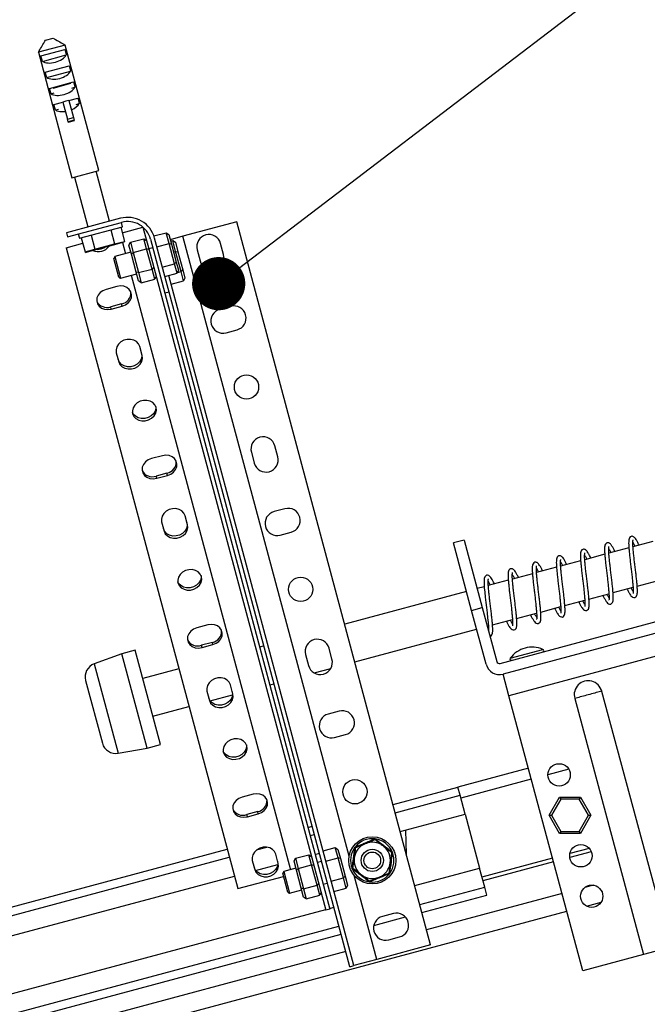
# Model space of a CAD drawing. Units: millimetres. Extents: x -5467 to 126740, y -198 to 15995.
# Drawn here: x 8865 to 9090, y 13371 to 13723 of the extents above; entities that cross this region are included whole.
import ezdxf

# ---------------------------------------------------------------- set-up
doc = ezdxf.new("R2010")
doc.units = ezdxf.units.MM
doc.layers.add('Baloons', color=92, linetype='Continuous')
doc.styles.get("Standard").update_dxf_attribs({"font": 'arial.ttf'})
doc.dimstyles.new('SLDDIMSTYLE0', dxfattribs={"dimtxt": 0.18, "dimasz": 19.05, "dimexe": 0, "dimexo": 0.0625, "dimgap": 0, "dimtad": 0, "dimtih": 1, "dimtoh": 1, "dimdec": 0, "dimrnd": 1e-09, "dimzin": 0, "dimdsep": 46, "dimtxsty": 'Standard', "dimblk1": 'DOT', "dimblk2": 'DOT', "dimsah": 1, "dimcen": 0.09, "dimadec": 0, "dimazin": 0, "dimtfac": 19.05, "dimtdec": 0, "dimtofl": 0, "dimtmove": 0, "dimatfit": 3, "dimldrblk": 'DOT', "dimfxl": 0, "dimfrac": 2, "dimtolj": 1, "dimtzin": 0, "dimarcsym": 0})

# ---------------------------------------------------------------- blocks, each defined once
blk = doc.blocks.new('_DOT')
at = {"color": 0, "linetype": 'ByBlock', "lineweight": -2}
blk.add_line((-0.5, 0), (-1, 0), dxfattribs=at)
at = {"color": 0, "linetype": 'ByBlock', "const_width": 0.5}
blk.add_lwpolyline([(-0.25, 0, 1), (0.25, 0, 1)], format="xyb", close=True, dxfattribs=at)

msp = doc.modelspace()

# ---------------------------------------------------------------- linework, layer by layer
at = {"color": 7, "linetype": 'Continuous', "lineweight": 25}
for p, q in [((8874.424, 13715.606), (8877.156, 13716.338)), ((8881.502, 13713.879), (8871.891, 13711.304)), ((8871.891, 13711.304), (8880.82, 13677.979)), ((8872.796, 13709.993), (8881.373, 13712.292)), ((8881.373, 13712.292), (8881.891, 13710.36)), ((8890.431, 13680.555), (8881.502, 13713.879)), ((8873.314, 13708.062), (8872.796, 13709.993)), ((8873.314, 13708.062), (8881.891, 13710.36)), ((8874.349, 13704.198), (8882.926, 13706.496)), ((8874.867, 13702.266), (8874.349, 13704.198)), ((8874.867, 13702.266), (8883.443, 13704.564)), ((8882.926, 13706.496), (8883.443, 13704.564)), ((8875.902, 13698.402), (8884.479, 13700.7)), ((8883.432, 13700.097), (8877.11, 13698.402)), ((8884.479, 13700.7), (8884.996, 13698.769)), ((8876.42, 13696.471), (8875.902, 13698.402)), ((8876.42, 13696.471), (8877.547, 13696.773)), ((8883.869, 13698.467), (8884.996, 13698.769)), ((8877.455, 13692.607), (8880.632, 13693.458)), ((8881.743, 13693.756), (8880.632, 13693.458)), ((8880.632, 13693.458), (8882.269, 13687.352)), ((8882.854, 13694.054), (8881.743, 13693.756)), ((8882.854, 13694.054), (8886.032, 13694.905)), ((8882.854, 13694.054), (8884.49, 13687.947)), ((8886.032, 13694.905), (8886.549, 13692.973)), ((8877.973, 13690.675), (8877.455, 13692.607)), ((8877.973, 13690.675), (8879.1, 13690.977)), ((8885.422, 13692.671), (8886.549, 13692.973)), ((8882.269, 13687.352), (8884.49, 13687.947)), ((8882.516, 13686.428), (8882.269, 13687.352)), ((8884.738, 13687.023), (8882.516, 13686.428)), ((8882.516, 13686.428), (8882.529, 13686.38)), ((8882.529, 13686.38), (8884.751, 13686.975)), ((8882.553, 13686.289), (8882.529, 13686.38)), ((8882.553, 13686.289), (8884.775, 13686.884)), ((8884.49, 13687.947), (8884.738, 13687.023)), ((8884.738, 13687.023), (8884.751, 13686.975)), ((8884.751, 13686.975), (8884.775, 13686.884)), ((8890.455, 13680.561), (8890.431, 13680.555)), ((8893.561, 13668.97), (8890.455, 13680.561)), ((8880.82, 13677.979), (8880.796, 13677.973)), ((8880.796, 13677.973), (8883.902, 13666.382)), ((8883.902, 13666.382), (8893.561, 13668.97)), ((8897.383, 13650.842), (8892.595, 13668.711)), ((8884.868, 13666.641), (8889.656, 13648.771)), ((8901.247, 13651.877), (8881.928, 13646.7)), ((8882.317, 13645.252), (8901.635, 13650.428)), ((8886.594, 13644.741), (8902.049, 13648.882)), ((8897.849, 13647.757), (8899.208, 13642.686)), ((8901.377, 13648.702), (8902.735, 13643.631)), ((8902.049, 13648.882), (8901.635, 13650.428)), ((8901.911, 13646.708), (8909.336, 13648.697)), ((8909.349, 13648.687), (8911.437, 13640.892)), ((8942.996, 13650.614), (8923.678, 13645.438)), ((9012.36, 13391.746), (8942.996, 13650.614)), ((8881.928, 13646.7), (8882.317, 13645.252)), ((8886.18, 13646.287), (8886.594, 13644.741)), ((8887.267, 13644.922), (8888.626, 13639.85)), ((8890.795, 13645.867), (8892.153, 13640.796)), ((8904.841, 13643.294), (8909.671, 13644.588)), ((8910.642, 13640.963), (8909.671, 13644.588)), ((8909.671, 13644.588), (8910.619, 13643.945)), ((8912.046, 13644.418), (8917.222, 13625.099)), ((8913.295, 13645.551), (8917.69, 13646.729)), ((8918.671, 13625.487), (8913.494, 13644.806)), ((8918.735, 13642.829), (8917.69, 13646.729)), ((8917.69, 13646.729), (8918.638, 13646.087)), ((8918.638, 13646.087), (8919.562, 13642.638)), ((8923.678, 13645.438), (8919.138, 13644.221)), ((8919.268, 13643.737), (8919.992, 13643.931)), ((8921.037, 13640.031), (8919.992, 13643.931)), ((8919.992, 13643.931), (8920.941, 13643.289)), ((8881.816, 13641.323), (8887.802, 13642.927)), ((8881.816, 13641.323), (8943.287, 13411.911)), ((8888.626, 13639.85), (8892.153, 13640.796)), ((8892.358, 13640.592), (8888.97, 13639.684)), ((8892.153, 13640.796), (8899.208, 13642.686)), ((8892.153, 13640.796), (8892.358, 13640.592)), ((8899.133, 13642.407), (8892.358, 13640.592)), ((8902.521, 13643.315), (8899.133, 13642.407)), ((8899.208, 13642.686), (8899.133, 13642.407)), ((8899.208, 13642.686), (8902.735, 13643.631)), ((8902.521, 13643.315), (8902.735, 13643.631)), ((8904.341, 13642.263), (8904.841, 13643.294)), ((8905.2, 13639.056), (8904.341, 13642.263)), ((8904.841, 13643.294), (8905.812, 13639.669)), ((8905.812, 13639.669), (8910.642, 13640.963)), ((8912.584, 13633.713), (8910.642, 13640.963)), ((8911.478, 13640.739), (8910.642, 13640.963)), ((8912.886, 13641.28), (8911.437, 13640.892)), ((8911.437, 13640.892), (8974.86, 13404.195)), ((8914.34, 13641.652), (8918.735, 13642.829)), ((8920.675, 13635.587), (8918.735, 13642.829)), ((8918.735, 13642.829), (8919.562, 13642.638)), ((8919.562, 13642.638), (8921.279, 13636.231)), ((8920.941, 13643.289), (8921.865, 13639.84)), ((8928.75, 13640.611), (8929.798, 13636.699)), ((8938.202, 13638.951), (8937.153, 13642.863)), ((8888.626, 13639.85), (8888.97, 13639.684)), ((8899.228, 13638.16), (8898.875, 13637.548)), ((8900.686, 13630.787), (8898.875, 13637.548)), ((8905.024, 13639.713), (8899.228, 13638.16)), ((8899.228, 13638.16), (8901.299, 13630.433)), ((8905.812, 13639.669), (8905.2, 13639.056)), ((8906.918, 13632.643), (8905.2, 13639.056)), ((8905.812, 13639.669), (8907.755, 13632.419)), ((8920.313, 13639.837), (8921.037, 13640.031)), ((8922.978, 13632.789), (8921.037, 13640.031)), ((8921.037, 13640.031), (8921.865, 13639.84)), ((8921.865, 13639.84), (8923.582, 13633.433)), ((8907.755, 13632.419), (8912.584, 13633.713)), ((8913.197, 13634.325), (8912.584, 13633.713)), ((8913.556, 13630.088), (8912.584, 13633.713)), ((8916.28, 13634.409), (8920.675, 13635.587)), ((8920.675, 13635.587), (8921.279, 13636.231)), ((8921.571, 13632.243), (8920.675, 13635.587)), ((8921.279, 13636.231), (8922.072, 13633.273)), ((8922.072, 13633.273), (8921.571, 13632.243)), ((8922.978, 13632.789), (8923.582, 13633.433)), ((8923.582, 13633.433), (8924.374, 13630.475)), ((8900.686, 13630.787), (8901.299, 13630.433)), ((8901.299, 13630.433), (8907.094, 13631.986)), ((8907.755, 13632.419), (8906.918, 13632.643)), ((8907.777, 13629.436), (8906.918, 13632.643)), ((8907.755, 13632.419), (8908.726, 13628.794)), ((8908.726, 13628.794), (8913.556, 13630.088)), ((8914.056, 13631.119), (8913.556, 13630.088)), ((8917.176, 13631.066), (8921.571, 13632.243)), ((8984.831, 13384.37), (8918.625, 13631.454)), ((8921.665, 13632.437), (8922.978, 13632.789)), ((8923.874, 13629.446), (8922.978, 13632.789)), ((8924.374, 13630.475), (8923.874, 13629.446)), ((8900.046, 13627.477), (8896.134, 13626.429)), ((8908.726, 13628.794), (8907.777, 13629.436)), ((8919.479, 13628.268), (8923.874, 13629.446)), ((8918.671, 13625.487), (8917.222, 13625.099)), ((8917.222, 13625.099), (8976.309, 13404.584)), ((8983.382, 13383.982), (8918.671, 13625.487)), ((8901.717, 13621.243), (8897.805, 13620.195)), ((8898.017, 13619.401), (8897.805, 13620.195)), ((8898.017, 13619.401), (8901.929, 13620.449)), ((8901.929, 13620.449), (8901.717, 13621.243)), ((8940.776, 13620.359), (8936.864, 13619.311)), ((8939.116, 13610.907), (8943.028, 13611.955)), ((8909.083, 13602.733), (8908.207, 13606.005)), ((8899.803, 13603.753), (8900.68, 13600.481)), ((8957.613, 13566.507), (8956.565, 13570.419)), ((8916.281, 13566.889), (8912.369, 13565.841)), ((8948.161, 13568.167), (8949.21, 13564.255)), ((8917.951, 13560.655), (8914.039, 13559.607)), ((8914.252, 13558.813), (8914.039, 13559.607)), ((8914.252, 13558.813), (8918.164, 13559.861)), ((8918.164, 13559.861), (8917.951, 13560.655)), ((8925.318, 13542.145), (8924.441, 13545.417)), ((8960.188, 13547.914), (8956.276, 13546.866)), ((8916.038, 13543.165), (8916.914, 13539.893)), ((8958.528, 13538.463), (8962.44, 13539.511)), ((9024.377, 13536.713), (9020.514, 13535.675)), ((9027.002, 13511.532), (9020.514, 13535.675)), ((9024.377, 13536.713), (9030.865, 13512.57)), ((9091.977, 13536.24), (9084.814, 13534.315)), ((9074.71, 13531.6), (9067.547, 13529.675)), ((9083.343, 13533.92), (9076.181, 13531.995)), ((9066.076, 13529.28), (9058.913, 13527.355)), ((9048.808, 13524.64), (9041.646, 13522.715)), ((9057.442, 13526.96), (9050.279, 13525.035)), ((9040.175, 13522.32), (9033.012, 13520.395)), ((9086.308, 13520.22), (9093.47, 13522.144)), ((9025.185, 13518.292), (8981.591, 13506.577)), ((9031.541, 13520), (9029.048, 13519.33)), ((9069.04, 13515.58), (9076.203, 13517.504)), ((9077.674, 13517.9), (9084.837, 13519.824)), ((9037.28, 13492.549), (9124.197, 13515.904)), ((9060.407, 13513.26), (9067.569, 13515.184)), ((9027.002, 13511.532), (9030.865, 13512.57)), ((9032.192, 13492.217), (9027.002, 13511.532)), ((9030.865, 13512.57), (9036.055, 13493.255)), ((9125.235, 13512.042), (9038.318, 13488.686)), ((9043.139, 13508.62), (9050.302, 13510.544)), ((9051.773, 13510.94), (9058.935, 13512.864)), ((8932.515, 13506.301), (8928.603, 13505.253)), ((9034.505, 13506.3), (9041.668, 13508.224)), ((8985.214, 13493.054), (9028.818, 13504.771)), ((9032.681, 13505.81), (9033.034, 13505.904)), ((9127.311, 13504.316), (9040.394, 13480.96)), ((8934.185, 13500.068), (8930.273, 13499.019)), ((8930.486, 13498.225), (8934.398, 13499.273)), ((8934.398, 13499.273), (8934.185, 13500.068)), ((8901.743, 13495.994), (8891.902, 13492.404)), ((8906.572, 13497.291), (8901.743, 13495.994)), ((8910.826, 13462.193), (8901.743, 13495.994)), ((8915.654, 13463.49), (8906.572, 13497.291)), ((8930.486, 13498.225), (8930.273, 13499.019)), ((8952.619, 13498.792), (8951.17, 13498.403)), ((8967.573, 13495.722), (8968.621, 13491.81)), ((8977.024, 13494.062), (8975.976, 13497.974)), ((8922.198, 13490.618), (8909.296, 13487.151)), ((8970.682, 13489.149), (8976.573, 13490.732)), ((9040.394, 13480.96), (9038.318, 13488.686)), ((8888.786, 13486.409), (8894.81, 13463.992)), ((8954.794, 13484.88), (8956.242, 13485.269)), ((8932.272, 13482.577), (8933.149, 13479.306)), ((8941.552, 13481.557), (8940.676, 13484.829)), ((9073.597, 13482.634), (9098.251, 13390.888)), ((8933.39, 13479.128), (8941.432, 13481.29)), ((9066.864, 13382.454), (9040.394, 13480.96)), ((9063.94, 13480.039), (9088.593, 13388.293)), ((8912.93, 13473.63), (8925.821, 13477.095)), ((8979.599, 13475.47), (8975.687, 13474.422)), ((8977.939, 13466.018), (8981.851, 13467.066)), ((8900.51, 13460.366), (8910.826, 13462.193)), ((8910.826, 13462.193), (8915.654, 13463.49)), ((9047.373, 13454.988), (9022.129, 13448.224)), ((8998.895, 13441.998), (9022.129, 13448.224)), ((9022.906, 13445.326), (9022.129, 13448.224)), ((8948.75, 13445.714), (8944.838, 13444.665)), ((9024.717, 13438.565), (9022.906, 13445.326)), ((9054.743, 13438.165), (9058.496, 13444.665)), ((9058.929, 13443.915), (9055.609, 13438.165)), ((9058.496, 13444.665), (9066.001, 13444.665)), ((9058.496, 13444.665), (9058.929, 13443.915)), ((9065.568, 13443.915), (9058.929, 13443.915)), ((9066.001, 13444.665), (9065.568, 13443.915)), ((9068.888, 13438.165), (9065.568, 13443.915)), ((9066.001, 13444.665), (9069.754, 13438.165)), ((8950.42, 13439.48), (8946.508, 13438.431)), ((8950.633, 13438.685), (8950.42, 13439.48)), ((8946.721, 13437.637), (8946.508, 13438.431)), ((8946.721, 13437.637), (8950.633, 13438.685)), ((9001.483, 13432.339), (9024.717, 13438.565)), ((9024.717, 13438.565), (9029.894, 13419.246)), ((9054.743, 13438.165), (9055.609, 13438.165)), ((9058.496, 13431.665), (9054.743, 13438.165)), ((9055.609, 13438.165), (9058.929, 13432.415)), ((9065.568, 13432.415), (9068.888, 13438.165)), ((9069.754, 13438.165), (9066.001, 13431.665)), ((9068.888, 13438.165), (9069.754, 13438.165)), ((8968.468, 13433.846), (8969.917, 13434.234)), ((9003.655, 13424.233), (9003.428, 13432.861)), ((9058.929, 13432.415), (9058.496, 13431.665)), ((9058.929, 13432.415), (9065.568, 13432.415)), ((9065.568, 13432.415), (9066.001, 13431.665)), ((8992.435, 13429.744), (8992.483, 13429.758)), ((8992.483, 13429.758), (8992.525, 13429.732)), ((9066.001, 13431.665), (9058.496, 13431.665)), ((7424.436, 13020.123), (8939.49, 13426.081)), ((8973.83, 13425.427), (8978.225, 13426.605)), ((8979.196, 13422.98), (8978.225, 13426.605)), ((8978.225, 13426.605), (8979.173, 13425.962)), ((8979.173, 13425.962), (8980.032, 13422.756)), ((8985.27, 13426.734), (8985.282, 13426.783)), ((8985.282, 13426.783), (8985.325, 13426.807)), ((8948.507, 13421.989), (8949.383, 13418.718)), ((8957.787, 13420.969), (8956.91, 13424.241)), ((8963.429, 13421.744), (8963.929, 13422.774)), ((8964.288, 13418.537), (8963.429, 13421.744)), ((8963.929, 13422.774), (8968.759, 13424.068)), ((8963.929, 13422.774), (8964.9, 13419.149)), ((8969.73, 13420.443), (8968.759, 13424.068)), ((8968.759, 13424.068), (8969.707, 13423.426)), ((8971.056, 13424.186), (8972.505, 13424.575)), ((8973.288, 13421.653), (8971.839, 13421.264)), ((8974.801, 13421.802), (8979.196, 13422.98)), ((8981.139, 13415.73), (8979.196, 13422.98)), ((8980.032, 13422.756), (8979.196, 13422.98)), ((8980.032, 13422.756), (8981.751, 13416.342)), ((8998.624, 13425.044), (8998.659, 13425.009)), ((8998.659, 13425.009), (8998.658, 13424.959)), ((8949.683, 13418.459), (8957.656, 13420.596)), ((8964.112, 13419.194), (8959.765, 13418.029)), ((8964.9, 13419.149), (8964.288, 13418.537)), ((8966.006, 13412.124), (8964.288, 13418.537)), ((8964.9, 13419.149), (8969.73, 13420.443)), ((8964.9, 13419.149), (8966.843, 13411.899)), ((8971.672, 13413.194), (8969.73, 13420.443)), ((8970.566, 13420.219), (8969.73, 13420.443)), ((8984.258, 13419.059), (8984.259, 13419.108)), ((8984.293, 13419.024), (8984.258, 13419.059)), ((9006.659, 13413.021), (9029.894, 13419.246)), ((9031.706, 13412.485), (9029.894, 13419.246)), ((7427.024, 13010.464), (8942.078, 13416.422)), ((8943.287, 13411.911), (8959.708, 13416.311)), ((8959.765, 13418.029), (8959.412, 13417.417)), ((8961.223, 13410.655), (8959.412, 13417.417)), ((8959.765, 13418.029), (8961.836, 13410.302)), ((8976.744, 13414.552), (8981.139, 13415.73)), ((8981.751, 13416.342), (8981.139, 13415.73)), ((8982.11, 13412.105), (8981.139, 13415.73)), ((8981.751, 13416.342), (8982.61, 13413.136)), ((8997.635, 13417.285), (8997.592, 13417.261)), ((8997.648, 13417.334), (8997.635, 13417.285)), ((8961.836, 13410.302), (8966.182, 13411.467)), ((8966.843, 13411.899), (8966.006, 13412.124)), ((8966.866, 13408.917), (8966.006, 13412.124)), ((8966.843, 13411.899), (8971.672, 13413.194)), ((8966.843, 13411.899), (8967.814, 13408.275)), ((8972.285, 13413.806), (8971.672, 13413.194)), ((8972.644, 13409.569), (8971.672, 13413.194)), ((8973.91, 13413.537), (8975.359, 13413.925)), ((8977.715, 13410.927), (8982.11, 13412.105)), ((8982.61, 13413.136), (8982.11, 13412.105)), ((8990.435, 13414.31), (8990.392, 13414.336)), ((8990.482, 13414.324), (8990.435, 13414.31)), ((9032.482, 13409.587), (9031.706, 13412.485)), ((8961.223, 13410.655), (8961.836, 13410.302)), ((8967.814, 13408.275), (8966.866, 13408.917)), ((8967.814, 13408.275), (8972.644, 13409.569)), ((8973.144, 13410.599), (8972.644, 13409.569)), ((9009.248, 13403.361), (9032.482, 13409.587)), ((7432.2, 12991.146), (8974.784, 13404.48)), ((8976.309, 13404.584), (8974.86, 13404.195)), ((8976.233, 13404.868), (8977.682, 13405.256)), ((9068.123, 13405.679), (9073.446, 13407.105)), ((6957.366, 12840.103), (9061.127, 13403.804)), ((8991.982, 13398.735), (9003.331, 13401.776)), ((8999.011, 13403.026), (8995.099, 13401.977)), ((7434.788, 12981.486), (8980.27, 13395.597)), ((8997.35, 13393.574), (9001.262, 13394.622)), ((9012.36, 13391.746), (8993.041, 13386.57)), ((9098.251, 13390.888), (9088.593, 13388.293)), ((8993.041, 13386.57), (8984.831, 13384.37)), ((9088.593, 13388.293), (9066.864, 13382.454)), ((8983.382, 13383.982), (8984.831, 13384.37))]:
    msp.add_line(p, q, dxfattribs=at)
at = {"color": 8, "linetype": 'Continuous', "lineweight": 25}
for p, q in [((8983.14, 13423.521), (8923.678, 13645.438)), ((8902.024, 13643.182), (8903.092, 13639.196)), ((8905.162, 13631.468), (8962.18, 13418.676)), ((9040.856, 13494.436), (9052.555, 13497.58)), ((8891.902, 13492.404), (8900.51, 13460.366)), ((9061.786, 13454.709), (9054.357, 13452.718)), ((9048.411, 13451.125), (9023.165, 13444.36)), ((8999.671, 13439.101), (9022.906, 13445.326)), ((8969.245, 13430.948), (8970.693, 13431.336)), ((8950.054, 13425.806), (8953.662, 13426.772)), ((9069.122, 13426.347), (9062.226, 13424.499)), ((7425.212, 13017.226), (8940.267, 13423.183)), ((9056.014, 13422.834), (9030.747, 13416.064)), ((9069.869, 13425.13), (9062.188, 13423.072)), ((9056.369, 13421.513), (9031.101, 13414.742)), ((8993.041, 13386.57), (8984.998, 13416.587)), ((9008.471, 13406.259), (9031.706, 13412.485)), ((9070.596, 13413.153), (9067.567, 13412.341)), ((9059.42, 13410.158), (9010.909, 13397.16)), ((7434.012, 12984.384), (8979.493, 13398.495)), ((8981.931, 13389.395), (7436.45, 12975.285))]:
    msp.add_line(p, q, dxfattribs=at)
at = {"color": 7, "linetype": 'Continuous', "lineweight": 25, "flags": 128}
for points in [[(8896.134, 13626.429), (8894.989, 13625.969), (8894.012, 13625.262), (8893.284, 13624.365), (8892.863, 13623.35), (8892.783, 13622.3), (8893.051, 13621.3), (8893.645, 13620.431), (8894.517, 13619.763), (8895.596, 13619.35), (8896.795, 13619.226), (8898.017, 13619.401)], [(8901.929, 13620.449), (8903.075, 13620.908), (8904.052, 13621.615), (8904.78, 13622.513), (8905.201, 13623.527), (8905.281, 13624.577), (8905.013, 13625.577), (8904.419, 13626.447), (8903.547, 13627.115), (8902.467, 13627.528), (8901.268, 13627.652), (8900.046, 13627.477)], [(8908.207, 13606.005), (8907.771, 13606.949), (8907.031, 13607.726), (8906.045, 13608.272), (8904.894, 13608.543), (8903.671, 13608.517), (8902.475, 13608.197), (8901.403, 13607.608), (8900.542, 13606.797), (8899.961, 13605.831), (8899.708, 13604.789), (8899.803, 13603.753)], [(8908.871, 13603.527), (8908.966, 13602.492), (8908.713, 13601.449), (8908.132, 13600.483), (8907.271, 13599.672), (8906.199, 13599.083), (8905.003, 13598.763), (8903.78, 13598.737), (8902.629, 13599.008), (8901.643, 13599.554), (8900.902, 13600.331), (8900.467, 13601.275)], [(8900.68, 13600.481), (8901.115, 13599.537), (8901.856, 13598.76), (8902.842, 13598.214), (8903.993, 13597.943), (8905.216, 13597.968), (8906.412, 13598.289), (8907.484, 13598.878), (8908.345, 13599.689), (8908.925, 13600.654), (8909.178, 13601.697), (8909.083, 13602.733)], [(8905.653, 13581.921), (8906.088, 13580.977), (8906.829, 13580.2), (8907.815, 13579.654), (8908.966, 13579.383), (8910.189, 13579.408), (8911.385, 13579.729), (8912.457, 13580.318), (8913.318, 13581.128), (8913.899, 13582.094), (8914.152, 13583.137), (8914.057, 13584.173), (8913.621, 13585.117), (8912.88, 13585.894), (8911.895, 13586.44), (8910.744, 13586.711), (8909.521, 13586.686), (8908.325, 13586.365), (8907.253, 13585.776), (8906.392, 13584.965), (8905.811, 13584), (8905.558, 13582.957), (8905.653, 13581.921)], [(8913.923, 13584.563), (8913.939, 13583.931), (8913.686, 13582.889), (8913.105, 13581.923), (8912.244, 13581.112), (8911.172, 13580.523), (8909.976, 13580.203), (8908.753, 13580.177), (8907.602, 13580.448), (8906.616, 13580.994), (8905.876, 13581.771), (8905.573, 13582.325)], [(8918.164, 13559.861), (8919.309, 13560.321), (8920.286, 13561.028), (8921.014, 13561.925), (8921.435, 13562.939), (8921.515, 13563.989), (8921.247, 13564.99), (8920.653, 13565.859), (8919.781, 13566.527), (8918.702, 13566.94), (8917.503, 13567.064), (8916.281, 13566.889)], [(8912.369, 13565.841), (8911.223, 13565.381), (8910.246, 13564.674), (8909.518, 13563.777), (8909.097, 13562.763), (8909.017, 13561.713), (8909.285, 13560.712), (8909.879, 13559.843), (8910.751, 13559.175), (8911.831, 13558.762), (8913.03, 13558.638), (8914.252, 13558.813)], [(8924.441, 13545.417), (8924.006, 13546.361), (8923.265, 13547.138), (8922.279, 13547.684), (8921.128, 13547.955), (8919.905, 13547.929), (8918.709, 13547.609), (8917.637, 13547.02), (8916.776, 13546.209), (8916.196, 13545.244), (8915.943, 13544.201), (8916.038, 13543.165)], [(8925.105, 13542.939), (8925.2, 13541.904), (8924.947, 13540.861), (8924.366, 13539.895), (8923.505, 13539.085), (8922.433, 13538.495), (8921.237, 13538.175), (8920.014, 13538.149), (8918.863, 13538.42), (8917.878, 13538.967), (8917.137, 13539.743), (8916.701, 13540.688)], [(8916.914, 13539.893), (8917.35, 13538.949), (8918.09, 13538.172), (8919.076, 13537.626), (8920.227, 13537.355), (8921.45, 13537.381), (8922.646, 13537.701), (8923.718, 13538.29), (8924.579, 13539.101), (8925.16, 13540.066), (8925.413, 13541.109), (8925.318, 13542.145)], [(8921.887, 13521.333), (8922.323, 13520.389), (8923.064, 13519.612), (8924.049, 13519.066), (8925.2, 13518.795), (8926.423, 13518.821), (8927.619, 13519.141), (8928.691, 13519.73), (8929.552, 13520.541), (8930.133, 13521.506), (8930.386, 13522.549), (8930.291, 13523.585), (8929.856, 13524.529), (8929.115, 13525.306), (8928.129, 13525.852), (8926.978, 13526.123), (8925.755, 13526.098), (8924.559, 13525.777), (8923.487, 13525.188), (8922.626, 13524.378), (8922.045, 13523.412), (8921.792, 13522.369), (8921.887, 13521.333)], [(8930.158, 13523.975), (8930.173, 13523.344), (8929.92, 13522.301), (8929.34, 13521.335), (8928.478, 13520.525), (8927.406, 13519.935), (8926.21, 13519.615), (8924.987, 13519.589), (8923.836, 13519.86), (8922.851, 13520.406), (8922.11, 13521.183), (8921.808, 13521.738)], [(9035.19, 13520.98), (9034.898, 13521.584), (9034.379, 13522.542), (9033.855, 13523.34), (9033.175, 13523.99), (9032.774, 13524.133), (9032.339, 13524.095), (9031.753, 13523.575), (9031.538, 13522.884), (9031.47, 13522.189), (9031.47, 13521.097), (9031.565, 13519.636), (9031.712, 13518.004), (9031.896, 13516.247), (9032.111, 13514.397), (9032.344, 13512.547), (9032.569, 13510.691), (9032.768, 13508.877), (9032.933, 13507.174), (9033.048, 13505.733), (9033.088, 13504.691), (9033.083, 13504.338), (9033.083, 13504.338)], [(8934.398, 13499.273), (8935.544, 13499.733), (8936.52, 13500.44), (8937.249, 13501.337), (8937.67, 13502.352), (8937.75, 13503.402), (8937.482, 13504.402), (8936.888, 13505.271), (8936.016, 13505.939), (8934.936, 13506.352), (8933.737, 13506.476), (8932.515, 13506.301)], [(8928.603, 13505.253), (8927.457, 13504.794), (8926.481, 13504.087), (8925.753, 13503.189), (8925.331, 13502.175), (8925.252, 13501.125), (8925.52, 13500.125), (8926.114, 13499.255), (8926.986, 13498.587), (8928.065, 13498.174), (8929.264, 13498.05), (8930.486, 13498.225)], [(8940.676, 13484.829), (8940.24, 13485.773), (8939.5, 13486.55), (8938.514, 13487.096), (8937.363, 13487.367), (8936.14, 13487.342), (8934.944, 13487.021), (8933.872, 13486.432), (8933.011, 13485.622), (8932.43, 13484.656), (8932.177, 13483.613), (8932.272, 13482.577)], [(8941.339, 13482.352), (8941.435, 13481.316), (8941.182, 13480.273), (8940.601, 13479.307), (8939.74, 13478.497), (8938.668, 13477.908), (8937.472, 13477.587), (8936.249, 13477.561), (8935.098, 13477.833), (8934.112, 13478.379), (8933.371, 13479.155), (8932.936, 13480.1)], [(8933.149, 13479.306), (8933.584, 13478.361), (8934.325, 13477.584), (8935.311, 13477.038), (8936.462, 13476.767), (8937.685, 13476.793), (8938.881, 13477.113), (8939.953, 13477.703), (8940.814, 13478.513), (8941.394, 13479.479), (8941.647, 13480.522), (8941.552, 13481.557)], [(8938.122, 13460.745), (8938.557, 13459.801), (8939.298, 13459.024), (8940.284, 13458.478), (8941.435, 13458.207), (8942.658, 13458.233), (8943.854, 13458.553), (8944.926, 13459.142), (8945.787, 13459.953), (8946.367, 13460.919), (8946.621, 13461.962), (8946.525, 13462.997), (8946.09, 13463.942), (8945.349, 13464.718), (8944.364, 13465.264), (8943.213, 13465.536), (8941.99, 13465.51), (8940.794, 13465.189), (8939.722, 13464.6), (8938.86, 13463.79), (8938.28, 13462.824), (8938.027, 13461.781), (8938.122, 13460.745)], [(8946.392, 13463.387), (8946.408, 13462.756), (8946.155, 13461.713), (8945.574, 13460.747), (8944.713, 13459.937), (8943.641, 13459.348), (8942.445, 13459.027), (8941.222, 13459.001), (8940.071, 13459.273), (8939.085, 13459.819), (8938.345, 13460.595), (8938.042, 13461.15)], [(8944.838, 13444.665), (8943.692, 13444.206), (8942.715, 13443.499), (8941.987, 13442.602), (8941.566, 13441.587), (8941.486, 13440.537), (8941.754, 13439.537), (8942.348, 13438.667), (8943.22, 13437.999), (8944.3, 13437.586), (8945.499, 13437.462), (8946.721, 13437.637)], [(8950.633, 13438.685), (8951.778, 13439.145), (8952.755, 13439.852), (8953.483, 13440.749), (8953.904, 13441.764), (8953.984, 13442.814), (8953.716, 13443.814), (8953.122, 13444.683), (8952.25, 13445.352), (8951.171, 13445.764), (8949.971, 13445.888), (8948.75, 13445.714)], [(8956.91, 13424.241), (8956.475, 13425.186), (8955.734, 13425.962), (8954.748, 13426.508), (8953.597, 13426.78), (8952.374, 13426.754), (8951.178, 13426.433), (8950.106, 13425.844), (8949.245, 13425.034), (8948.664, 13424.068), (8948.411, 13423.025), (8948.507, 13421.989)], [(8957.574, 13421.764), (8957.669, 13420.728), (8957.416, 13419.685), (8956.835, 13418.719), (8955.974, 13417.909), (8954.902, 13417.32), (8953.706, 13416.999), (8952.483, 13416.974), (8951.332, 13417.245), (8950.346, 13417.791), (8949.606, 13418.568), (8949.17, 13419.512)], [(8949.383, 13418.718), (8949.819, 13417.773), (8950.559, 13416.997), (8951.545, 13416.451), (8952.696, 13416.179), (8953.919, 13416.205), (8955.115, 13416.525), (8956.187, 13417.115), (8957.048, 13417.925), (8957.629, 13418.891), (8957.882, 13419.934), (8957.787, 13420.969)]]:
    msp.add_lwpolyline(points, dxfattribs=at)
at = {"color": 7, "linetype": 'Continuous', "lineweight": 25}
for centre, radius in [((8946.417, 13591.485), 4.35), ((8965.828, 13519.04), 4.35), ((9058.356, 13452.651), 4), ((8985.24, 13446.596), 4.35), ((8991.459, 13422.034), 8.45), ((8991.459, 13422.034), 4), ((9066.141, 13423.679), 4), ((8991.459, 13422.034), 3), ((9070.034, 13409.193), 4)]:
    msp.add_circle(centre, radius, dxfattribs=at)
for centre, radius, start, end in [((8903.835, 13642.218), 10, 15, 105), ((8903.835, 13642.218), 8.5, 15, 105), ((8932.952, 13641.737), 4.35, 15, 195), ((8893.296, 13644.844), 4.909, 246.93062, 323.06938), ((8893.016, 13645.889), 5.15, 268.84722, 301.15278), ((8934, 13637.825), 4.35, 195, 15), ((8900.984, 13625.255), 4.079, 280.35228, 3.13761), ((8896.433, 13624.036), 4.079, 206.86239, 289.64772), ((8937.99, 13615.109), 4.35, 105, 285), ((8941.902, 13616.157), 4.35, 285, 105), ((8952.363, 13569.293), 4.35, 15, 195), ((8953.411, 13565.381), 4.35, 195, 15), ((8917.218, 13564.668), 4.079, 280.35228, 3.13761), ((8912.668, 13563.448), 4.079, 206.86239, 289.64772), ((8957.402, 13542.664), 4.35, 105, 285), ((8961.314, 13543.713), 4.35, 285, 105), ((8933.453, 13504.08), 4.079, 280.35228, 3.13761), ((8928.902, 13502.861), 4.079, 206.86239, 289.64772), ((8971.774, 13496.848), 4.35, 15, 195), ((9048.833, 13488.405), 10, 105.50719, 142.90783), ((9048.676, 13488.363), 10, 67.17403, 104.57466), ((9052.361, 13497.119), 0.5, 285.04093, 67.17403), ((8893.615, 13487.706), 5, 110.04093, 195.04093), ((8972.823, 13492.936), 4.35, 195, 15), ((9037.021, 13493.514), 5, 195.04093, 285.04093), ((9037.021, 13493.514), 1, 195.04093, 285.04093), ((9041.255, 13494.134), 0.5, 142.90783, 285.04093), ((9068.769, 13481.336), 5, 14.6696, 195.41225), ((8980.725, 13471.268), 4.35, 285, 105), ((8976.813, 13470.22), 4.35, 105, 285), ((8899.639, 13465.29), 5, 195.04093, 280.04093), ((8949.687, 13443.492), 4.079, 280.35228, 3.13761), ((8945.136, 13442.273), 4.079, 206.86239, 289.64772), ((8991.459, 13422.034), 7.772, 82.7838, 142.11276), ((8993.829, 13430.41), 1.545, 205.53488, 208.50876), ((8991.352, 13430.738), 1.545, 316.3878, 319.36169), ((8991.459, 13422.034), 7.772, 22.7838, 82.11276), ((8991.459, 13422.034), 7.772, 142.7838, 202.11276), ((8991.459, 13422.034), 6.5, 112.44828, 172.44828), ((8985.39, 13428.275), 1.545, 265.53488, 268.50876), ((8983.867, 13426.294), 1.545, 16.3878, 19.36169), ((8991.459, 13422.034), 6.5, 52.44828, 112.44828), ((8991.459, 13422.034), 6.5, 352.44828, 52.44828), ((8991.459, 13422.034), 6.5, 172.44828, 232.44828), ((8991.459, 13422.034), 7.772, 322.7838, 22.11276), ((8999.898, 13424.169), 1.545, 145.53488, 148.50876), ((8998.944, 13426.478), 1.545, 256.3878, 259.36169), ((8983.973, 13417.59), 1.545, 76.3878, 79.36169), ((8983.019, 13419.899), 1.545, 325.53488, 328.50876), ((8991.459, 13422.034), 7.772, 202.7838, 262.11276), ((8991.459, 13422.034), 6.5, 292.44828, 352.44828), ((8991.459, 13422.034), 6.5, 232.44828, 292.44828), ((8991.459, 13422.034), 7.772, 262.7838, 322.11276), ((8999.05, 13417.774), 1.545, 196.3878, 199.36169), ((8997.527, 13415.793), 1.545, 85.53488, 88.50876), ((8991.565, 13413.329), 1.545, 136.3878, 139.36169), ((8989.088, 13413.658), 1.545, 25.53488, 28.50876), ((8996.225, 13397.776), 4.35, 105, 285), ((9000.137, 13398.824), 4.35, 285, 105)]:
    msp.add_arc(centre, radius, start, end, dxfattribs=at)
for centre, start_param, end_param in [((8877.271, 13710.445), 3.6195879, 5.8051901), ((8878.824, 13704.649), 3.6195879, 5.8051901), ((8880.377, 13698.854), 3.6195879, 5.8051901), ((8881.93, 13693.058), 3.6195879, 4.4803113), ((8881.93, 13693.058), 4.9444667, 5.8051901)]:
    msp.add_ellipse(centre, major_axis=(4.83, 1.294), ratio=0.5555556, start_param=start_param, end_param=end_param, dxfattribs=at)
for points, knots in [([(8871.891, 13711.304), (8872.608, 13712.547), (8873.44, 13713.989), (8874.305, 13715.41), (8874.424, 13715.606)], [0, 0, 0, 0, 0.86231992, 1, 1, 1, 1]), ([(8877.156, 13716.338), (8877.3, 13716.26), (8878.762, 13715.463), (8880.203, 13714.63), (8881.502, 13713.879)], [0, 0, 0, 0, 0.0984764, 1, 1, 1, 1]), ([(9086.992, 13534.9), (9086.894, 13535.107), (9086.604, 13535.716), (9086.17, 13536.505), (9085.622, 13537.355), (9085.143, 13537.853), (9084.629, 13538.083), (9083.946, 13538.032), (9083.497, 13537.511), (9083.33, 13536.852), (9083.257, 13536.069), (9083.257, 13535.03), (9083.357, 13533.621), (9083.506, 13531.969), (9083.692, 13530.191), (9083.906, 13528.339), (9084.15, 13526.457), (9084.378, 13524.585), (9084.579, 13522.757), (9084.74, 13521.071), (9084.859, 13519.664), (9084.896, 13518.74), (9084.884, 13518.112), (9084.865, 13517.718), (9084.824, 13517.532), (9084.886, 13517.541), (9084.892, 13517.542)], [0, 0, 0, 0, 0.0234923, 0.0690813, 0.1172269, 0.175177, 0.2010607, 0.2232192, 0.2688904, 0.3134606, 0.3523243, 0.4020764, 0.4559162, 0.5073035, 0.5572604, 0.6067651, 0.6550996, 0.7039983, 0.7539602, 0.8051553, 0.855046, 0.8990732, 0.9211068, 0.952981, 0.9950943, 1, 1, 1, 1]), ([(9078.358, 13532.58), (9078.26, 13532.787), (9077.97, 13533.396), (9077.536, 13534.185), (9076.988, 13535.035), (9076.509, 13535.533), (9075.995, 13535.763), (9075.312, 13535.712), (9074.863, 13535.191), (9074.697, 13534.532), (9074.623, 13533.749), (9074.623, 13532.71), (9074.723, 13531.301), (9074.873, 13529.649), (9075.059, 13527.871), (9075.272, 13526.019), (9075.517, 13524.137), (9075.744, 13522.264), (9075.945, 13520.437), (9076.107, 13518.751), (9076.225, 13517.344), (9076.263, 13516.42), (9076.25, 13515.792), (9076.231, 13515.398), (9076.19, 13515.212), (9076.252, 13515.221), (9076.259, 13515.222)], [0, 0, 0, 0, 0.0234923, 0.0690813, 0.1172269, 0.175177, 0.2010607, 0.2232192, 0.2688904, 0.3134606, 0.3523243, 0.4020764, 0.4559162, 0.5073035, 0.5572604, 0.6067651, 0.6550996, 0.7039983, 0.7539602, 0.8051553, 0.855046, 0.8990732, 0.9211068, 0.952981, 0.9950943, 1, 1, 1, 1]), ([(9076.823, 13513.788), (9077.065, 13513.934), (9077.479, 13514.185), (9077.661, 13514.864), (9077.723, 13515.338), (9077.76, 13515.903), (9077.76, 13516.812), (9077.659, 13518.218), (9077.51, 13519.866), (9077.324, 13521.638), (9077.111, 13523.483), (9076.868, 13525.358), (9076.641, 13527.224), (9076.441, 13529.045), (9076.279, 13530.731), (9076.159, 13532.159), (9076.112, 13533.287), (9076.151, 13533.983), (9076.185, 13534.3), (9076.239, 13534.427), (9076.208, 13534.404), (9076.206, 13534.403)], [0, 0, 0, 0, 0.0666499, 0.1140075, 0.142862, 0.1684418, 0.2319212, 0.3003554, 0.3657051, 0.42926, 0.4922396, 0.5537328, 0.6159391, 0.6794901, 0.7446129, 0.8085572, 0.8670299, 0.9260805, 0.9606888, 0.9974403, 1, 1, 1, 1]), ([(9085.457, 13516.108), (9085.699, 13516.254), (9086.113, 13516.505), (9086.295, 13517.184), (9086.357, 13517.658), (9086.394, 13518.223), (9086.394, 13519.132), (9086.293, 13520.538), (9086.143, 13522.186), (9085.958, 13523.958), (9085.745, 13525.803), (9085.501, 13527.678), (9085.275, 13529.544), (9085.074, 13531.365), (9084.912, 13533.051), (9084.792, 13534.479), (9084.746, 13535.607), (9084.785, 13536.303), (9084.819, 13536.62), (9084.872, 13536.747), (9084.842, 13536.724), (9084.84, 13536.723)], [0, 0, 0, 0, 0.06664994, 0.11400747, 0.14286203, 0.16844183, 0.23192123, 0.30035539, 0.36570505, 0.42926002, 0.49223963, 0.55373276, 0.61593911, 0.6794901, 0.74461289, 0.80855723, 0.86702989, 0.92608047, 0.96068879, 0.99744026, 1, 1, 1, 1]), ([(9084.774, 13535.889), (9084.934, 13535.623), (9085.159, 13535.249), (9085.436, 13534.67), (9085.516, 13534.504)], [0, 0, 0, 0, 0.7128194, 1, 1, 1, 1]), ([(9061.091, 13527.94), (9060.993, 13528.147), (9060.703, 13528.756), (9060.269, 13529.544), (9059.72, 13530.395), (9059.242, 13530.893), (9058.727, 13531.123), (9058.045, 13531.072), (9057.596, 13530.551), (9057.429, 13529.892), (9057.356, 13529.109), (9057.355, 13528.07), (9057.456, 13526.661), (9057.605, 13525.009), (9057.791, 13523.231), (9058.005, 13521.379), (9058.249, 13519.497), (9058.477, 13517.624), (9058.677, 13515.797), (9058.839, 13514.111), (9058.957, 13512.704), (9058.995, 13511.78), (9058.983, 13511.152), (9058.964, 13510.758), (9058.923, 13510.572), (9058.985, 13510.581), (9058.991, 13510.582)], [0, 0, 0, 0, 0.0234923, 0.0690813, 0.1172269, 0.175177, 0.2010607, 0.2232192, 0.2688904, 0.3134606, 0.3523243, 0.4020764, 0.4559162, 0.5073035, 0.5572604, 0.6067651, 0.6550996, 0.7039983, 0.7539602, 0.8051553, 0.855046, 0.8990732, 0.9211068, 0.952981, 0.9950943, 1, 1, 1, 1]), ([(9069.725, 13530.26), (9069.626, 13530.467), (9069.337, 13531.076), (9068.903, 13531.864), (9068.354, 13532.715), (9067.876, 13533.213), (9067.361, 13533.443), (9066.678, 13533.392), (9066.23, 13532.871), (9066.063, 13532.212), (9065.989, 13531.429), (9065.989, 13530.39), (9066.089, 13528.981), (9066.239, 13527.329), (9066.425, 13525.551), (9066.639, 13523.699), (9066.883, 13521.817), (9067.11, 13519.944), (9067.311, 13518.117), (9067.473, 13516.431), (9067.591, 13515.024), (9067.629, 13514.1), (9067.617, 13513.472), (9067.597, 13513.078), (9067.557, 13512.892), (9067.619, 13512.901), (9067.625, 13512.902)], [0, 0, 0, 0, 0.0234923, 0.0690813, 0.1172269, 0.175177, 0.2010607, 0.2232192, 0.2688904, 0.3134606, 0.3523243, 0.4020764, 0.4559162, 0.5073035, 0.5572604, 0.6067651, 0.6550996, 0.7039983, 0.7539602, 0.8051553, 0.855046, 0.8990732, 0.9211068, 0.952981, 0.9950943, 1, 1, 1, 1]), ([(9068.189, 13511.468), (9068.431, 13511.614), (9068.845, 13511.865), (9069.027, 13512.544), (9069.089, 13513.018), (9069.127, 13513.583), (9069.126, 13514.492), (9069.025, 13515.898), (9068.876, 13517.546), (9068.69, 13519.317), (9068.477, 13521.163), (9068.234, 13523.038), (9068.007, 13524.904), (9067.807, 13526.725), (9067.645, 13528.411), (9067.525, 13529.839), (9067.478, 13530.967), (9067.517, 13531.663), (9067.551, 13531.979), (9067.605, 13532.107), (9067.575, 13532.084), (9067.573, 13532.083)], [0, 0, 0, 0, 0.0666499, 0.1140075, 0.142862, 0.1684418, 0.2319212, 0.3003554, 0.3657051, 0.42926, 0.4922396, 0.5537328, 0.6159391, 0.6794901, 0.7446129, 0.8085572, 0.8670299, 0.9260805, 0.9606888, 0.9974403, 1, 1, 1, 1]), ([(9067.506, 13531.249), (9067.667, 13530.983), (9067.892, 13530.609), (9068.169, 13530.03), (9068.249, 13529.864)], [0, 0, 0, 0, 0.7128194, 1, 1, 1, 1]), ([(9076.14, 13533.569), (9076.3, 13533.303), (9076.525, 13532.929), (9076.803, 13532.35), (9076.882, 13532.184)], [0, 0, 0, 0, 0.7128194, 1, 1, 1, 1]), ([(9052.457, 13525.62), (9052.359, 13525.827), (9052.069, 13526.436), (9051.635, 13527.224), (9051.087, 13528.075), (9050.608, 13528.573), (9050.094, 13528.803), (9049.411, 13528.752), (9048.962, 13528.231), (9048.795, 13527.572), (9048.722, 13526.789), (9048.722, 13525.75), (9048.822, 13524.341), (9048.971, 13522.689), (9049.158, 13520.911), (9049.371, 13519.059), (9049.615, 13517.177), (9049.843, 13515.304), (9050.044, 13513.477), (9050.205, 13511.791), (9050.324, 13510.384), (9050.361, 13509.46), (9050.349, 13508.832), (9050.33, 13508.438), (9050.289, 13508.252), (9050.351, 13508.261), (9050.358, 13508.262)], [0, 0, 0, 0, 0.0234923, 0.0690813, 0.1172269, 0.175177, 0.2010607, 0.2232192, 0.2688904, 0.3134606, 0.3523243, 0.4020764, 0.4559162, 0.5073035, 0.5572604, 0.6067651, 0.6550996, 0.7039983, 0.7539602, 0.8051553, 0.855046, 0.8990732, 0.9211068, 0.952981, 0.9950943, 1, 1, 1, 1]), ([(9050.922, 13506.828), (9051.164, 13506.974), (9051.578, 13507.225), (9051.76, 13507.904), (9051.822, 13508.378), (9051.859, 13508.943), (9051.859, 13509.852), (9051.758, 13511.258), (9051.609, 13512.906), (9051.423, 13514.677), (9051.21, 13516.523), (9050.967, 13518.398), (9050.74, 13520.264), (9050.54, 13522.085), (9050.377, 13523.771), (9050.257, 13525.199), (9050.211, 13526.327), (9050.25, 13527.023), (9050.284, 13527.339), (9050.337, 13527.467), (9050.307, 13527.444), (9050.305, 13527.443)], [0, 0, 0, 0, 0.06664994, 0.11400747, 0.14286203, 0.16844183, 0.23192123, 0.30035539, 0.36570505, 0.42926002, 0.49223963, 0.55373276, 0.61593911, 0.6794901, 0.74461289, 0.80855723, 0.86702989, 0.92608047, 0.96068879, 0.99744026, 1, 1, 1, 1]), ([(9059.556, 13509.148), (9059.798, 13509.294), (9060.212, 13509.545), (9060.393, 13510.224), (9060.456, 13510.698), (9060.493, 13511.263), (9060.493, 13512.172), (9060.391, 13513.578), (9060.242, 13515.226), (9060.056, 13516.997), (9059.843, 13518.843), (9059.6, 13520.718), (9059.374, 13522.584), (9059.173, 13524.405), (9059.011, 13526.091), (9058.891, 13527.519), (9058.844, 13528.647), (9058.884, 13529.343), (9058.917, 13529.659), (9058.971, 13529.787), (9058.941, 13529.764), (9058.939, 13529.763)], [0, 0, 0, 0, 0.06664994, 0.11400747, 0.14286203, 0.16844183, 0.23192123, 0.30035539, 0.36570505, 0.42926002, 0.49223963, 0.55373276, 0.61593911, 0.6794901, 0.74461289, 0.80855723, 0.86702989, 0.92608047, 0.96068879, 0.99744026, 1, 1, 1, 1]), ([(9058.873, 13528.929), (9059.033, 13528.662), (9059.258, 13528.289), (9059.535, 13527.71), (9059.615, 13527.544)], [0, 0, 0, 0, 0.7128194, 1, 1, 1, 1]), ([(9043.824, 13523.3), (9043.725, 13523.507), (9043.436, 13524.116), (9043.001, 13524.904), (9042.453, 13525.755), (9041.974, 13526.253), (9041.46, 13526.483), (9040.777, 13526.432), (9040.328, 13525.911), (9040.162, 13525.252), (9040.088, 13524.469), (9040.088, 13523.43), (9040.188, 13522.021), (9040.338, 13520.369), (9040.524, 13518.591), (9040.738, 13516.739), (9040.982, 13514.857), (9041.209, 13512.984), (9041.41, 13511.157), (9041.572, 13509.471), (9041.69, 13508.064), (9041.728, 13507.14), (9041.715, 13506.512), (9041.696, 13506.118), (9041.655, 13505.932), (9041.717, 13505.941), (9041.724, 13505.942)], [0, 0, 0, 0, 0.0234923, 0.0690813, 0.1172269, 0.175177, 0.2010607, 0.2232192, 0.2688904, 0.3134606, 0.3523243, 0.4020764, 0.4559162, 0.5073035, 0.5572604, 0.6067651, 0.6550996, 0.7039983, 0.7539602, 0.8051553, 0.855046, 0.8990732, 0.9211068, 0.952981, 0.9950943, 1, 1, 1, 1]), ([(9042.288, 13504.508), (9042.53, 13504.654), (9042.944, 13504.905), (9043.126, 13505.584), (9043.188, 13506.058), (9043.226, 13506.623), (9043.225, 13507.532), (9043.124, 13508.938), (9042.975, 13510.586), (9042.789, 13512.357), (9042.576, 13514.203), (9042.333, 13516.078), (9042.106, 13517.944), (9041.906, 13519.765), (9041.744, 13521.451), (9041.624, 13522.879), (9041.577, 13524.007), (9041.616, 13524.703), (9041.65, 13525.019), (9041.704, 13525.147), (9041.674, 13525.124), (9041.672, 13525.123)], [0, 0, 0, 0, 0.06664994, 0.11400747, 0.14286203, 0.16844183, 0.23192123, 0.30035539, 0.36570505, 0.42926002, 0.49223963, 0.55373276, 0.61593911, 0.6794901, 0.74461289, 0.80855723, 0.86702989, 0.92608047, 0.96068879, 0.99744026, 1, 1, 1, 1]), ([(9041.605, 13524.289), (9041.766, 13524.022), (9041.99, 13523.649), (9042.268, 13523.07), (9042.347, 13522.904)], [0, 0, 0, 0, 0.7128194, 1, 1, 1, 1]), ([(9050.239, 13526.609), (9050.399, 13526.342), (9050.624, 13525.969), (9050.901, 13525.39), (9050.981, 13525.224)], [0, 0, 0, 0, 0.7128194, 1, 1, 1, 1]), ([(9033.655, 13502.188), (9033.897, 13502.334), (9034.311, 13502.585), (9034.492, 13503.264), (9034.554, 13503.738), (9034.592, 13504.303), (9034.592, 13505.212), (9034.49, 13506.618), (9034.341, 13508.266), (9034.155, 13510.037), (9033.942, 13511.883), (9033.699, 13513.758), (9033.472, 13515.624), (9033.272, 13517.445), (9033.11, 13519.131), (9032.99, 13520.559), (9032.943, 13521.687), (9032.983, 13522.383), (9033.016, 13522.699), (9033.07, 13522.827), (9033.04, 13522.804), (9033.038, 13522.803)], [0, 0, 0, 0, 0.06664994, 0.11400747, 0.14286203, 0.16844183, 0.23192123, 0.30035539, 0.36570505, 0.42926002, 0.49223963, 0.55373276, 0.61593911, 0.6794901, 0.74461289, 0.80855723, 0.86702989, 0.92608047, 0.96068879, 0.99744026, 1, 1, 1, 1]), ([(9032.971, 13521.969), (9033.132, 13521.702), (9033.357, 13521.329), (9033.634, 13520.75), (9033.714, 13520.584)], [0, 0, 0, 0, 0.7128194, 1, 1, 1, 1]), ([(9074.025, 13516.919), (9074.118, 13516.723), (9074.392, 13516.146), (9074.72, 13515.547), (9075.092, 13514.928), (9075.491, 13514.371), (9076.073, 13513.8), (9076.556, 13513.792), (9076.823, 13513.788)], [0, 0, 0, 0, 0.1001333, 0.2949179, 0.4006994, 0.552293, 0.7525016, 1, 1, 1, 1]), ([(9076.251, 13515.918), (9076.092, 13516.183), (9075.865, 13516.558), (9075.584, 13517.143), (9075.502, 13517.316)], [0, 0, 0, 0, 0.7044353, 1, 1, 1, 1]), ([(9082.659, 13519.239), (9082.752, 13519.043), (9083.026, 13518.467), (9083.354, 13517.867), (9083.726, 13517.248), (9084.125, 13516.691), (9084.707, 13516.12), (9085.19, 13516.112), (9085.457, 13516.108)], [0, 0, 0, 0, 0.1001333, 0.2949179, 0.4006994, 0.552293, 0.7525016, 1, 1, 1, 1]), ([(9084.885, 13518.238), (9084.725, 13518.503), (9084.498, 13518.878), (9084.218, 13519.463), (9084.135, 13519.636)], [0, 0, 0, 0, 0.7044353, 1, 1, 1, 1]), ([(9065.391, 13514.599), (9065.484, 13514.403), (9065.758, 13513.826), (9066.087, 13513.227), (9066.458, 13512.608), (9066.857, 13512.051), (9067.439, 13511.48), (9067.922, 13511.472), (9068.189, 13511.468)], [0, 0, 0, 0, 0.1001333, 0.2949179, 0.4006994, 0.552293, 0.7525016, 1, 1, 1, 1]), ([(9067.618, 13513.598), (9067.458, 13513.863), (9067.231, 13514.238), (9066.951, 13514.823), (9066.868, 13514.996)], [0, 0, 0, 0, 0.7044353, 1, 1, 1, 1]), ([(9048.124, 13509.959), (9048.217, 13509.763), (9048.491, 13509.186), (9048.819, 13508.587), (9049.191, 13507.968), (9049.59, 13507.411), (9050.172, 13506.84), (9050.655, 13506.832), (9050.922, 13506.828)], [0, 0, 0, 0, 0.1001333, 0.2949179, 0.4006994, 0.552293, 0.7525016, 1, 1, 1, 1]), ([(9050.35, 13508.958), (9050.19, 13509.223), (9049.964, 13509.598), (9049.683, 13510.183), (9049.6, 13510.356)], [0, 0, 0, 0, 0.7044353, 1, 1, 1, 1]), ([(9056.758, 13512.279), (9056.851, 13512.083), (9057.125, 13511.506), (9057.453, 13510.907), (9057.825, 13510.288), (9058.224, 13509.731), (9058.806, 13509.16), (9059.289, 13509.152), (9059.556, 13509.148)], [0, 0, 0, 0, 0.1001333, 0.2949179, 0.4006994, 0.552293, 0.7525016, 1, 1, 1, 1]), ([(9058.984, 13511.278), (9058.824, 13511.543), (9058.597, 13511.918), (9058.317, 13512.503), (9058.234, 13512.676)], [0, 0, 0, 0, 0.70443527, 1, 1, 1, 1]), ([(9039.49, 13507.639), (9039.583, 13507.443), (9039.857, 13506.866), (9040.185, 13506.267), (9040.557, 13505.648), (9040.956, 13505.091), (9041.538, 13504.52), (9042.021, 13504.512), (9042.288, 13504.508)], [0, 0, 0, 0, 0.1001333, 0.2949179, 0.4006994, 0.552293, 0.7525016, 1, 1, 1, 1]), ([(9041.717, 13506.638), (9041.557, 13506.903), (9041.33, 13507.278), (9041.05, 13507.863), (9040.967, 13508.036)], [0, 0, 0, 0, 0.7044353, 1, 1, 1, 1]), ([(9073.606, 13482.602), (9072.983, 13482.433), (9071.737, 13482.096), (9069.386, 13481.462), (9067.013, 13480.825), (9065.157, 13480.329), (9064.255, 13480.089), (9063.949, 13480.007)], [0, 0, 0, 0, 0.2215488, 0.4431237, 0.6646984, 0.886273, 1, 1, 1, 1]), ([(8985.325, 13426.807), (8985.528, 13426.889), (8986.609, 13427.327), (8988.998, 13428.3), (8991.158, 13429.207), (8992.435, 13429.744)], [0, 0, 0, 0, 0.08620384, 0.45953854, 1, 1, 1, 1]), ([(8988.977, 13428.041), (8989.298, 13428.174), (8990.473, 13428.66), (8991.615, 13429.131), (8992.445, 13429.474)], [0, 0, 0, 0, 0.27320965, 1, 1, 1, 1]), ([(8992.445, 13429.474), (8992.927, 13429.104), (8993.901, 13428.355), (8994.911, 13427.579), (8995.42, 13427.187)], [0, 0, 0, 0, 0.4951727, 1, 1, 1, 1]), ([(8992.483, 13429.758), (8992.482, 13429.756), (8992.478, 13429.727), (8992.475, 13429.699), (8992.471, 13429.673)], [0, 0, 0, 0, 0.040002, 1, 1, 1, 1]), ([(8992.525, 13429.732), (8992.698, 13429.597), (8993.617, 13428.881), (8995.655, 13427.297), (8997.52, 13425.881), (8998.624, 13425.044)], [0, 0, 0, 0, 0.0862038, 0.4595385, 1, 1, 1, 1]), ([(8984.259, 13419.108), (8984.289, 13419.325), (8984.45, 13420.48), (8984.802, 13423.036), (8985.096, 13425.36), (8985.27, 13426.734)], [0, 0, 0, 0, 0.0862038, 0.4595385, 1, 1, 1, 1]), ([(8985.015, 13422.888), (8985.027, 13422.982), (8985.194, 13424.239), (8985.357, 13425.47), (8985.508, 13426.608)], [0, 0, 0, 0, 0.0744022, 1, 1, 1, 1]), ([(8985.282, 13426.783), (8985.283, 13426.782), (8985.306, 13426.764), (8985.328, 13426.747), (8985.35, 13426.73)], [0, 0, 0, 0, 0.04000197, 1, 1, 1, 1]), ([(8985.508, 13426.608), (8985.799, 13426.729), (8986.928, 13427.195), (8988.104, 13427.681), (8988.977, 13428.041)], [0, 0, 0, 0, 0.2580462, 1, 1, 1, 1]), ([(8995.42, 13427.187), (8995.495, 13427.13), (8996.501, 13426.357), (8997.485, 13425.6), (8998.395, 13424.9)], [0, 0, 0, 0, 0.0744022, 1, 1, 1, 1]), ([(8984.522, 13419.168), (8984.602, 13419.771), (8984.763, 13420.989), (8984.93, 13422.251), (8985.015, 13422.888)], [0, 0, 0, 0, 0.4951727, 1, 1, 1, 1]), ([(8998.658, 13424.959), (8998.628, 13424.743), (8998.467, 13423.588), (8998.115, 13421.032), (8997.821, 13418.708), (8997.648, 13417.334)], [0, 0, 0, 0, 0.08620384, 0.45953854, 1, 1, 1, 1]), ([(8998.395, 13424.9), (8998.315, 13424.297), (8998.154, 13423.079), (8997.987, 13421.817), (8997.902, 13421.18)], [0, 0, 0, 0, 0.49517271, 1, 1, 1, 1]), ([(8998.659, 13425.009), (8998.658, 13425.009), (8998.631, 13424.997), (8998.605, 13424.986), (8998.58, 13424.976)], [0, 0, 0, 0, 0.040002, 1, 1, 1, 1]), ([(8984.337, 13419.092), (8984.312, 13419.081), (8984.286, 13419.071), (8984.259, 13419.059), (8984.258, 13419.059)], [0, 0, 0, 0, 0.959998, 1, 1, 1, 1]), ([(8990.392, 13414.336), (8990.22, 13414.47), (8989.3, 13415.187), (8987.263, 13416.77), (8985.397, 13418.187), (8984.293, 13419.024)], [0, 0, 0, 0, 0.08620384, 0.45953854, 1, 1, 1, 1]), ([(8987.497, 13416.881), (8987.422, 13416.938), (8986.417, 13417.711), (8985.433, 13418.468), (8984.522, 13419.168)], [0, 0, 0, 0, 0.0744022, 1, 1, 1, 1]), ([(8997.902, 13421.18), (8997.89, 13421.086), (8997.723, 13419.829), (8997.56, 13418.598), (8997.409, 13417.459)], [0, 0, 0, 0, 0.0744022, 1, 1, 1, 1]), ([(8990.472, 13414.593), (8989.99, 13414.964), (8989.016, 13415.713), (8988.006, 13416.489), (8987.497, 13416.881)], [0, 0, 0, 0, 0.4951727, 1, 1, 1, 1]), ([(8990.472, 13414.593), (8990.763, 13414.714), (8991.892, 13415.18), (8993.068, 13415.666), (8993.941, 13416.026)], [0, 0, 0, 0, 0.25804622, 1, 1, 1, 1]), ([(8997.592, 13417.261), (8997.389, 13417.179), (8996.309, 13416.741), (8993.919, 13415.768), (8991.76, 13414.861), (8990.482, 13414.324)], [0, 0, 0, 0, 0.0862038, 0.4595385, 1, 1, 1, 1]), ([(8993.941, 13416.026), (8994.262, 13416.159), (8995.437, 13416.645), (8996.579, 13417.117), (8997.409, 13417.459)], [0, 0, 0, 0, 0.2732096, 1, 1, 1, 1]), ([(8997.567, 13417.338), (8997.589, 13417.321), (8997.611, 13417.304), (8997.635, 13417.286), (8997.635, 13417.285)], [0, 0, 0, 0, 0.959998, 1, 1, 1, 1]), ([(8990.446, 13414.395), (8990.442, 13414.369), (8990.439, 13414.341), (8990.435, 13414.311), (8990.435, 13414.31)], [0, 0, 0, 0, 0.959998, 1, 1, 1, 1])]:
    msp.add_open_spline(points, degree=3, knots=knots, dxfattribs=at)

# ---------------------------------------------------------------- leaders
at = {"layer": 'Baloons', "linetype": 'Continuous', "lineweight": 0}
msp.add_leader([(8936.46, 13628.482), (9210.603, 13837.695)], dimstyle='SLDDIMSTYLE0', dxfattribs=at)

doc.saveas('drawing.dxf')
